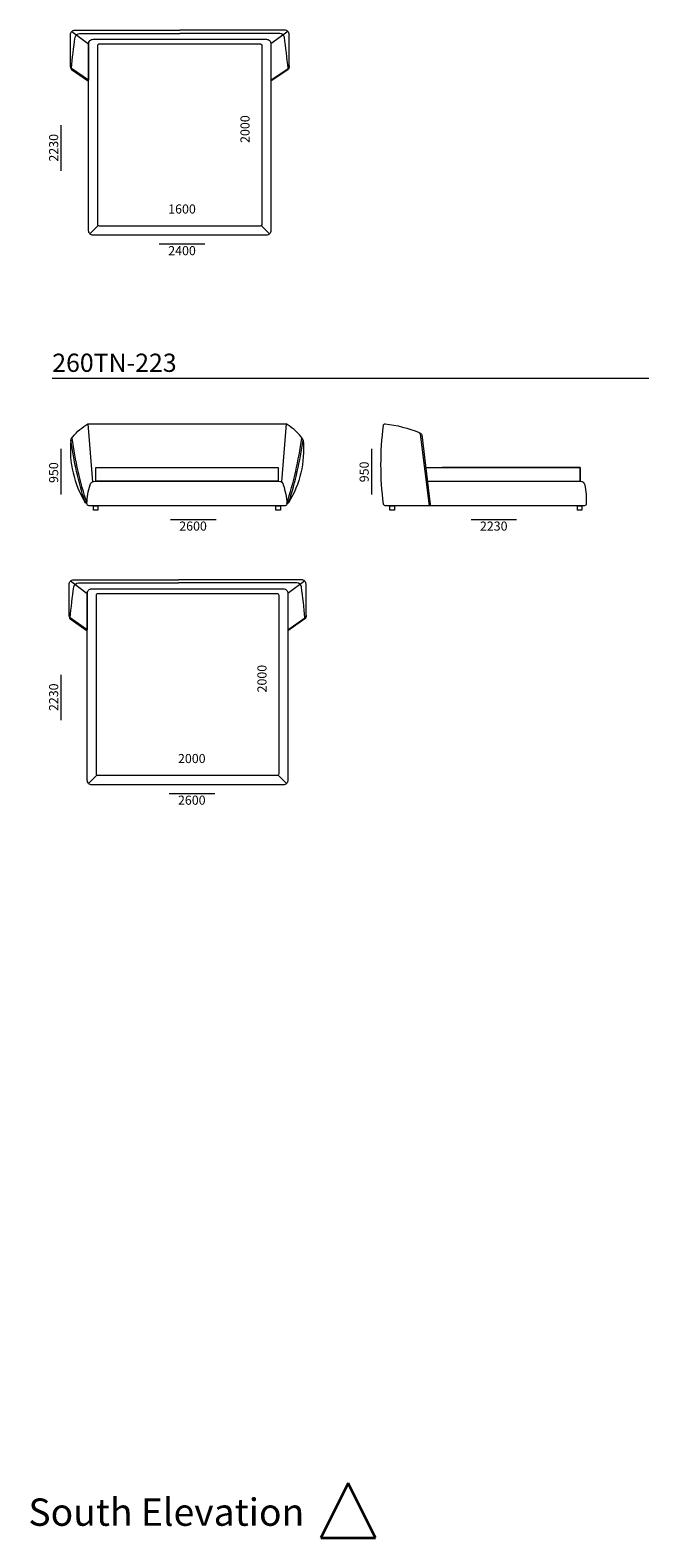
# Model space of a CAD drawing. Units: millimetres. Extents: x -6000 to 28000, y -6000 to 28000.
# Drawn here: x 7513 to 14298, y -6000 to 10541 of the extents above; entities that cross this region are included whole.
import ezdxf

# ---------------------------------------------------------------- set-up
doc = ezdxf.new("R2010")
doc.units = ezdxf.units.MM
doc.header["$MEASUREMENT"] = 0
doc.linetypes.add('Wipeout_Contour', pattern=[1000, 0, -1000])
for name, color, linetype, lineweight in [('2D Drafting - General_Pen_No__1', 7, 'Continuous', 13), ('Marker - Elevation_Pen_No__6', 5, 'Continuous', 35), ('Аннотация - Общий_Pen_No__1', 7, 'Continuous', 13), ('Аннотация - Текст_Pen_No__1', 7, 'Continuous', 13)]:
    doc.layers.add(name, color=color, linetype=linetype, lineweight=lineweight)
doc.layers.add('Marker - Elevation', color=7, linetype='Continuous')
doc.layers.add('Marker - Elevation_Pen_No__25', color=7, linetype='Continuous', lineweight=35, true_color=0x40a5ff)
doc.styles.add('GENERATED_STYLE_1', font='Arial')

# ---------------------------------------------------------------- blocks, each defined once
blk = doc.blocks.new('Elevation_2', base_point=(-1000, -6000))
at = {"layer": 'Marker - Elevation_Pen_No__6', "color": 5, "lineweight": 35, "insert": (10520, -5868), "char_height": 300, "attachment_point": 9, "style": 'GENERATED_STYLE_1'}
blk.add_mtext('\\A1;{\\pqr;\\pt0;\\fArial|b0|i0|c0|p34; South Elevation}', dxfattribs=at)
at = {"color": 254, "linetype": 'Wipeout_Contour', "lineweight": 0, "ltscale": 37315.797952}
blk.add_wipeout([(10700, -6000), (11300, -6000), (11000, -5400)], dxfattribs=at).dxf.layer = 'Marker - Elevation'
at = {"layer": 'Marker - Elevation_Pen_No__25', "color": 153, "linetype": 'Continuous', "lineweight": 35, "true_color": 0x40a5ff}
for p, q in [((11000, -5400), (10700, -6000)), ((11300, -6000), (11000, -5400)), ((10700, -6000), (11300, -6000))]:
    blk.add_line(p, q, dxfattribs=at)

msp = doc.modelspace()

# ---------------------------------------------------------------- linework, layer by layer
at = {"layer": '2D Drafting - General_Pen_No__1', "color": 7, "linetype": 'Continuous', "lineweight": 13}
for points in [[(7966, 10121, -0.015423), (8006, 10463, -0.367156), (8055, 10505), (9154, 10505)], [(10341, 10121, 0.015423), (10301, 10463, 0.367156), (10252, 10505), (9154, 10505)], [(7959, 6041, 0.163388), (8118, 5356)], [(10506, 6041, -0.163388), (10347, 5356)], [(7952, 4093, -0.015423), (7992, 4434, -0.367156), (8041, 4476), (9139, 4476)], [(10527, 4093, 0.015423), (10487, 4434, 0.367156), (10438, 4476), (9139, 4476)]]:
    msp.add_lwpolyline(points, format="xyb", dxfattribs=at)
for points in [[(7968, 10526), (8154, 10391)], [(10339, 10526), (10154, 10391)], [(7954, 4498), (8139, 4362)], [(10525, 4498), (10339, 4362)]]:
    msp.add_lwpolyline(points, dxfattribs=at)
at = {"layer": 'Аннотация - Общий_Pen_No__1', "color": 7, "linetype": 'Continuous', "lineweight": 13, "flags": 128}
for points in [[(8154, 10391), (8154, 9991), (7966, 10121, -0.128514), (7959, 10129, -0.12249), (7954, 10156, 0.004428), (7954, 10491, -0.414214), (8004, 10541), (9154, 10541)], [(10154, 10391), (10154, 9991), (10341, 10121, 0.128514), (10348, 10129, 0.12249), (10354, 10156, -0.004428), (10354, 10491, 0.414214), (10304, 10541), (9154, 10541)], [(7954, 10150, 0.124579), (7959, 10119, 0.133351), (7966, 10111), (8154, 9980)], [(10353, 10150, -0.124579), (10348, 10119, -0.133351), (10341, 10111), (10154, 9980)], [(8136, 5347, -0.043309), (7974, 6063, -0.245662), (7980, 6080, -0.080137), (8146, 6223), (8196, 5586)], [(10328, 5347, 0.043309), (10491, 6063, 0.245662), (10485, 6080, 0.080137), (10319, 6223), (10269, 5586)], [(11780, 6127), (11799, 6115, -0.233553), (11809, 6101), (11901, 5338, -0.450196), (11888, 5323)], [(8136, 5347), (8126, 5350, -0.253269), (8114, 5365, -0.042248), (7959, 6041, -0.158954), (7962, 6052), (7975, 6072)], [(10328, 5347), (10339, 5350, 0.253269), (10351, 5365, 0.042248), (10506, 6041, 0.158954), (10502, 6052), (10490, 6072)], [(11870, 5593), (13546, 5593, -0.366629), (13595, 5551, -0.062033), (13611, 5347, -0.463455), (13591, 5323), (11888, 5323)], [(8139, 4362), (8139, 3962), (7952, 4093, -0.128514), (7945, 4101, -0.12249), (7939, 4128, 0.004428), (7939, 4462, -0.414214), (7989, 4512), (9139, 4512)], [(10339, 4362), (10339, 3962), (10527, 4093, 0.128514), (10534, 4101, 0.12249), (10539, 4128, -0.004428), (10539, 4462, 0.414214), (10489, 4512), (9139, 4512)], [(7940, 4121, 0.124579), (7945, 4090, 0.133351), (7952, 4082), (8139, 3952)], [(10539, 4121, -0.124579), (10534, 4090, -0.133351), (10527, 4082), (10339, 3952)]]:
    msp.add_lwpolyline(points, format="xyb", dxfattribs=at)
for points in [[(8204, 10441), (10104, 10441, -0.414214), (10154, 10391), (10154, 8341, -0.414214), (10104, 8291), (8204, 8291, -0.414214), (8154, 8341), (8154, 10391, -0.414214)], [(8274, 10391), (10034, 10391, -0.414214), (10054, 10371), (10054, 8411, -0.414214), (10034, 8391), (8274, 8391, -0.414214), (8254, 8411), (8254, 10371, -0.414214)], [(11888, 5323), (11408, 5323, -0.414214), (11388, 5343, -0.06432), (11388, 6203, -0.414214), (11408, 6223, -0.064434), (11780, 6127, -0.275026), (11792, 6110)], [(8225, 5593), (10240, 5593, -0.366629), (10289, 5551, -0.066721), (10328, 5347, -0.463455), (10309, 5323), (8156, 5323, -0.463455), (8136, 5347, -0.082831), (8170, 5552, -0.366629)], [(8189, 4412), (10289, 4412, -0.414214), (10339, 4362), (10339, 2312, -0.414214), (10289, 2262), (8189, 2262, -0.414214), (8139, 2312), (8139, 4362, -0.414214)], [(8259, 4362), (10219, 4362, -0.414214), (10239, 4342), (10239, 2382, -0.414214), (10219, 2362), (8259, 2362, -0.414214), (8239, 2382), (8239, 4342, -0.414214)]]:
    msp.add_lwpolyline(points, format="xyb", close=True, dxfattribs=at)
for points in [[(7854, 8999), (7854, 9499)], [(8259, 8397), (8168, 8306)], [(10048, 8397), (10139, 8306)], [(8929, 8195), (9429, 8195)], [(7755, 6723), (14298, 6723)], [(8146, 6223), (10319, 6223)], [(7854, 5448), (7854, 5948)], [(11261, 5448), (11261, 5948)], [(11852, 5743), (13546, 5743), (13546, 5593)], [(13546, 5593), (13546, 5743), (12033, 5743)], [(9051, 5173), (9551, 5173)], [(12348, 5173), (12848, 5173)], [(7854, 2970), (7854, 3470)], [(8245, 2368), (8154, 2277)], [(10234, 2368), (10325, 2277)], [(9037, 2166), (9537, 2166)]]:
    msp.add_lwpolyline(points, dxfattribs=at)
for points in [[(8232, 5743), (10232, 5743), (10232, 5593), (8232, 5593)], [(8206, 5323), (8256, 5323), (8256, 5273), (8206, 5273)], [(10209, 5323), (10259, 5323), (10259, 5273), (10209, 5273)], [(11458, 5323), (11508, 5323), (11508, 5273), (11458, 5273)], [(13515, 5323), (13565, 5323), (13565, 5273), (13515, 5273)]]:
    msp.add_lwpolyline(points, close=True, dxfattribs=at)

# ---------------------------------------------------------------- block references
at = {"layer": 'Marker - Elevation', "color": 151, "lineweight": 20, "true_color": 0x80c2ff}
msp.add_blockref('Elevation_2', (-1000, -6000), dxfattribs=at)

# ---------------------------------------------------------------- texts
at = {"layer": 'Аннотация - Текст_Pen_No__1', "color": 7, "linetype": 'Continuous', "lineweight": 13, "char_height": 100, "attachment_point": 1, "rotation": 90, "style": 'GENERATED_STYLE_1'}
for s, insert in [('\\A1;{\\pql;\\fArial|b0|i0|c0|p34;2000}', (9819, 9304)), ('\\A1;{\\pql;\\fArial|b0|i0|c0|p34;2230}', (7720, 9099)), ('\\A1;{\\pql;\\fArial|b0|i0|c0|p34;950}', (7720, 5573)), ('\\A1;{\\pql;\\fArial|b0|i0|c0|p34;950}', (11126, 5581)), ('\\A1;{\\pql;\\fArial|b0|i0|c0|p34;2000}', (10005, 3275)), ('\\A1;{\\pql;\\fArial|b0|i0|c0|p34;2230}', (7720, 3071))]:
    msp.add_mtext(s, dxfattribs=dict(at, insert=insert))
at = {"layer": 'Аннотация - Текст_Pen_No__1', "color": 7, "linetype": 'Continuous', "lineweight": 13, "attachment_point": 1, "style": 'GENERATED_STYLE_1'}
for s, insert, char_height in [('\\A1;{\\pql;\\fArial|b0|i0|c0|p34;1600}', (9027, 8629), 100), ('\\A1;{\\pql;\\fArial|b0|i0|c0|p34;2400}', (9027, 8172), 100), ('\\A1;{\\pql;\\fArial|b0|i0|c0|p34;260TN-223}', (7755, 6992), 200), ('\\A1;{\\pql;\\fArial|b0|i0|c0|p34;2600}', (9148, 5150), 100), ('\\A1;{\\pql;\\fArial|b0|i0|c0|p34;2230}', (12446, 5150), 100), ('\\A1;{\\pql;\\fArial|b0|i0|c0|p34;2000}', (9134, 2600), 100), ('\\A1;{\\pql;\\fArial|b0|i0|c0|p34;2600}', (9134, 2143), 100)]:
    msp.add_mtext(s, dxfattribs=dict(at, insert=insert, char_height=char_height))

doc.saveas('drawing.dxf')
